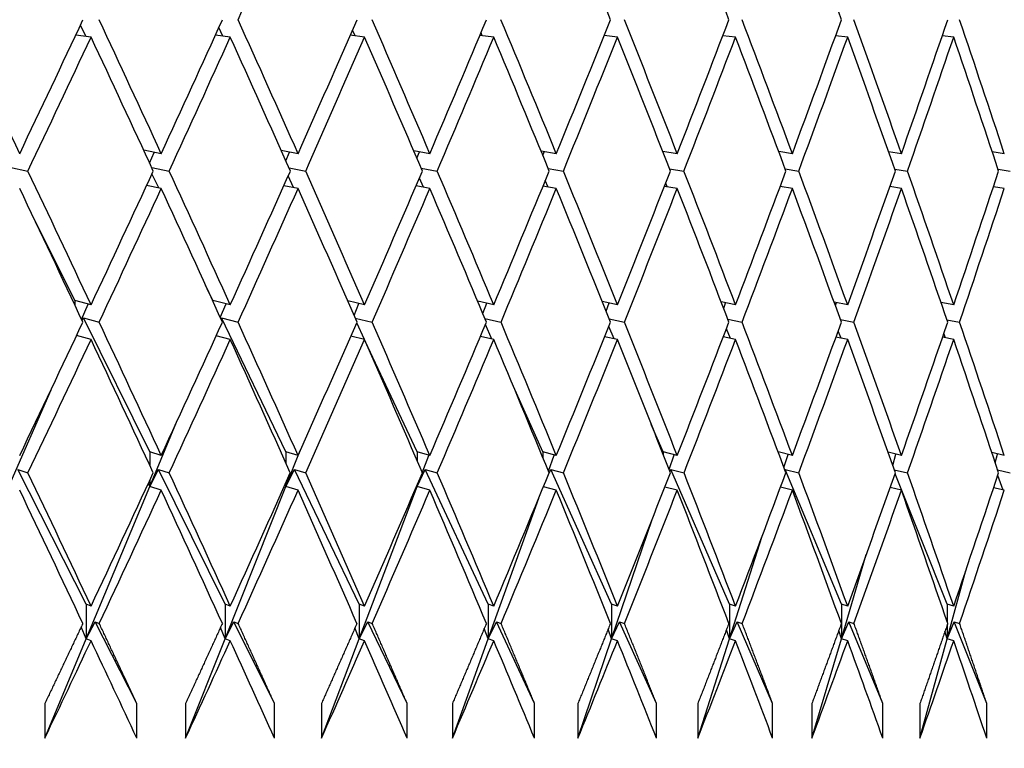
# Paper-space layout 'Layout1' of a CAD drawing. Units: millimetres. Extents: x 0 to 836, y 0 to 1172.
# Drawn here: x 441 to 446, y 430 to 435 of the extents above; entities that cross this region are included whole.
import ezdxf
from ezdxf import colors
from ezdxf.entities.mleader import LeaderData, LeaderLine
from ezdxf.math import Vec2, Vec3

# ---------------------------------------------------------------- set-up
doc = ezdxf.new("R2010")
doc.units = ezdxf.units.MM
doc.layers.add('DV2_Défaut', color=7, linetype='Continuous')
doc.layers.add('Défaut', color=7, linetype='Continuous')

# ---------------------------------------------------------------- blocks, each defined once
blk = doc.blocks.new('_DOT')
at = {"color": 0}
blk.add_line((0, 0), (-1, 0), dxfattribs=at)
at = {"color": 0, "const_width": 0.333}
blk.add_lwpolyline([(-0.1665, 0, 1), (0.1665, 0, 1)], format="xyb", close=True, dxfattribs=at)
blk = doc.blocks.new('SE1')
at = {"layer": 'DV2_Défaut', "color": 7, "linetype": 'Continuous'}
for p, q in [((441.1911, 434.5687), (441.1602, 434.6327)), ((441.9826, 434.5699), (441.9595, 434.6193)), ((442.746, 434.571), (442.7307, 434.6049)), ((443.4798, 434.572), (443.4723, 434.5893)), ((441.2219, 434.5646), (441.1337, 434.5762)), ((442.0253, 434.5646), (441.9396, 434.5753)), ((442.8004, 434.5646), (442.7174, 434.5744)), ((443.5457, 434.5646), (443.4657, 434.5736)), ((444.2597, 434.5646), (444.1829, 434.5728)), ((444.9409, 434.5646), (444.8675, 434.5722)), ((445.588, 434.5646), (445.5182, 434.5715)), ((446.1997, 434.5646), (446.1336, 434.5709)), ((441.627, 433.8915), (441.5258, 433.9109)), ((442.4165, 433.8915), (442.3196, 433.9091)), ((443.1769, 433.8915), (443.0844, 433.9074)), ((441.5597, 433.8377), (441.5864, 433.8993)), ((442.3455, 433.851), (442.3662, 433.9006)), ((443.1024, 433.8654), (443.1169, 433.9018)), ((443.9067, 433.8915), (443.8187, 433.906)), ((443.8289, 433.8812), (443.8371, 433.9029)), ((444.6044, 433.8915), (444.521, 433.9046)), ((444.5234, 433.8986), (444.5253, 433.904)), ((445.2688, 433.8915), (445.1899, 433.9034)), ((445.8983, 433.8915), (445.8242, 433.9023)), ((446.4918, 433.8915), (446.4224, 433.9013)), ((440.7523, 433.813), (440.8577, 433.7915)), ((441.572, 433.8109), (441.673, 433.7915)), ((442.3642, 433.809), (442.4608, 433.7915)), ((443.1273, 433.8074), (443.2195, 433.7915)), ((443.8598, 433.8059), (443.9475, 433.7915)), ((444.5602, 433.8046), (444.6434, 433.7915)), ((445.2272, 433.8034), (445.3058, 433.7915)), ((445.8594, 433.8023), (445.9333, 433.7915)), ((446.4556, 433.8013), (446.5247, 433.7915)), ((441.6124, 433.6943), (441.5734, 433.7752)), ((442.3907, 433.6961), (442.3594, 433.7632)), ((443.1402, 433.6978), (443.1165, 433.7503)), ((441.627, 433.6915), (441.5423, 433.7078)), ((442.4165, 433.6915), (442.3341, 433.7064)), ((443.1769, 433.6915), (443.0971, 433.7052)), ((443.9067, 433.6915), (443.8298, 433.7041)), ((443.8593, 433.6993), (443.8431, 433.7365)), ((444.6044, 433.6915), (444.5307, 433.7031)), ((444.5465, 433.7006), (444.5379, 433.7214)), ((445.2688, 433.6915), (445.1984, 433.7022)), ((445.2006, 433.7018), (445.1994, 433.7049)), ((445.8983, 433.6915), (445.8314, 433.7013)), ((446.4918, 433.6915), (446.4286, 433.7004)), ((441.1279, 433.0445), (440.8787, 433.5472)), ((441.9255, 433.0445), (441.8832, 433.1322)), ((441.2219, 433.0197), (441.1279, 433.0445)), ((441.1279, 433.0445), (441.1279, 433.02)), ((441.1675, 432.9357), (441.2059, 433.0239)), ((442.0253, 433.0197), (441.9255, 433.0445)), ((441.9255, 433.0445), (441.9255, 433.0394)), ((441.9679, 432.9462), (442.0011, 433.0257)), ((442.8004, 433.0197), (442.7028, 433.0427)), ((442.7401, 432.9575), (442.768, 433.0273)), ((443.5457, 433.0197), (443.4529, 433.0405)), ((443.4827, 432.9698), (443.5051, 433.0288)), ((444.2597, 433.0197), (444.1717, 433.0386)), ((444.1939, 432.9834), (444.2108, 433.0302)), ((444.9409, 433.0197), (444.8578, 433.0368)), ((444.8726, 432.9984), (444.8838, 433.0314)), ((445.588, 433.0197), (445.5098, 433.0352)), ((445.5171, 433.0152), (445.5227, 433.0326)), ((446.1997, 433.0197), (446.1265, 433.0337)), ((441.1705, 432.9292), (441.1778, 432.9437)), ((441.5609, 432.1708), (441.1778, 432.9437)), ((441.1778, 432.9437), (441.2688, 432.9197)), ((441.9714, 432.9384), (441.9741, 432.9437)), ((442.3465, 432.1708), (441.9741, 432.9437)), ((441.9741, 432.9437), (442.0706, 432.9197)), ((442.7466, 432.9427), (442.844, 432.9197)), ((442.8001, 432.8197), (442.7551, 432.916)), ((443.495, 432.9405), (443.5875, 432.9197)), ((443.5355, 432.822), (443.4978, 432.9056)), ((444.2399, 432.8239), (444.2093, 432.8942)), ((444.212, 432.9385), (444.2997, 432.9197)), ((444.8962, 432.9368), (444.979, 432.9197)), ((445.5462, 432.9352), (445.6241, 432.9197)), ((446.1607, 432.9337), (446.2337, 432.9197)), ((441.2219, 432.8197), (441.1383, 432.8418)), ((442.0253, 432.8197), (441.9437, 432.84)), ((442.8004, 432.8197), (442.7211, 432.8384)), ((443.5457, 432.8197), (443.4689, 432.8369)), ((444.2597, 432.8197), (444.1857, 432.8356)), ((444.9409, 432.8197), (444.87, 432.8343)), ((444.9117, 432.8257), (444.8882, 432.8819)), ((445.588, 432.8197), (445.5203, 432.8331)), ((445.5495, 432.8273), (445.5331, 432.8683)), ((446.1997, 432.8197), (446.1355, 432.832)), ((446.1521, 432.8288), (446.1428, 432.8533)), ((443.1032, 432.1708), (442.8045, 432.8102)), ((443.8294, 432.1708), (443.6588, 432.5488)), ((440.748, 431.9708), (440.991, 432.5298)), ((441.5609, 431.9708), (441.7159, 432.3422)), ((444.5238, 432.1708), (444.4547, 432.3298)), ((441.627, 432.1496), (441.5609, 432.1708)), ((441.5609, 432.1708), (441.5609, 432.0926)), ((442.3465, 431.9708), (442.4294, 432.1786)), ((442.4165, 432.1496), (442.3465, 432.1708)), ((442.3465, 432.1708), (442.3465, 432.1063)), ((443.1769, 432.1496), (443.1032, 432.1708)), ((443.1032, 432.1708), (443.1032, 432.1211)), ((443.1335, 432.0506), (443.1717, 432.1511)), ((443.9067, 432.1496), (443.8294, 432.1708)), ((443.8294, 432.1708), (443.8294, 432.1372)), ((443.8614, 432.0596), (443.895, 432.1528)), ((444.6044, 432.1496), (444.5238, 432.1708)), ((444.5238, 432.1708), (444.5238, 432.1547)), ((444.5574, 432.0696), (444.5862, 432.1544)), ((445.2688, 432.1496), (445.1863, 432.1705)), ((445.2199, 432.0807), (445.2438, 432.1559)), ((445.8983, 432.1496), (445.821, 432.1685)), ((445.8477, 432.0932), (445.8667, 432.1573)), ((446.4918, 432.1496), (446.4197, 432.1666)), ((446.4394, 432.1075), (446.4534, 432.1587)), ((441.1944, 431.2927), (440.7995, 432.0695)), ((440.7995, 432.0695), (440.8579, 432.0496)), ((441.5609, 431.9708), (441.6111, 432.0695)), ((441.9961, 431.2927), (441.6111, 432.0695)), ((441.6111, 432.0695), (441.6732, 432.0496)), ((442.3465, 431.9708), (442.3953, 432.0695)), ((442.7696, 431.2927), (442.3953, 432.0695)), ((442.3953, 432.0695), (442.461, 432.0496)), ((443.1032, 431.9708), (443.1505, 432.0695)), ((443.1032, 431.9708), (443.1271, 432.0337)), ((443.5133, 431.2927), (443.1505, 432.0695)), ((443.1505, 432.0695), (443.2197, 432.0496)), ((443.8622, 432.0415), (443.8752, 432.0695)), ((444.2258, 431.2927), (443.8752, 432.0695)), ((443.8752, 432.0695), (443.9477, 432.0496)), ((444.5623, 432.057), (444.5679, 432.0695)), ((444.9056, 431.2927), (444.5679, 432.0695)), ((444.5679, 432.0695), (444.6436, 432.0496)), ((445.2255, 432.0656), (445.2272, 432.0695)), ((445.5514, 431.2927), (445.2272, 432.0695)), ((445.2272, 432.0695), (445.306, 432.0496)), ((445.8564, 432.0684), (445.9335, 432.0496)), ((446.1618, 431.2927), (445.8615, 432.0453)), ((446.453, 432.0666), (446.5248, 432.0496)), ((446.4855, 431.9511), (446.4537, 432.0348)), ((441.5609, 431.9708), (441.5529, 431.9895)), ((441.5609, 432.0067), (441.5609, 431.9708)), ((442.3465, 431.9708), (442.3417, 431.9824)), ((442.3465, 431.993), (442.3465, 431.9708)), ((443.1032, 431.9782), (443.1032, 431.9708)), ((441.1944, 431.0927), (441.5609, 431.9708)), ((441.627, 431.9496), (441.5609, 431.9708)), ((441.9961, 431.0927), (442.3465, 431.9708)), ((442.4165, 431.9496), (442.3465, 431.9708)), ((442.7696, 431.0927), (443.1032, 431.9708)), ((443.1032, 431.9708), (443.1017, 431.9747)), ((443.1769, 431.9496), (443.1032, 431.9708)), ((443.9067, 431.9496), (443.8327, 431.9699)), ((444.6044, 431.9496), (444.5332, 431.9684)), ((445.2688, 431.9496), (445.2005, 431.9669)), ((445.8983, 431.9496), (445.8333, 431.9655)), ((446.4918, 431.9496), (446.4302, 431.9642)), ((443.5133, 431.0927), (443.8054, 431.9039)), ((444.2258, 431.0927), (444.4612, 431.7863)), ((444.9056, 431.0927), (445.0921, 431.6788)), ((445.5514, 431.0927), (445.6956, 431.5797)), ((446.1618, 431.0927), (446.2698, 431.4875)), ((441.1944, 431.2927), (441.1944, 431.0927)), ((441.2219, 431.2818), (441.1944, 431.2927)), ((441.9961, 431.2927), (441.9961, 431.0927)), ((442.0253, 431.2818), (441.9961, 431.2927)), ((442.7696, 431.2927), (442.7696, 431.0927)), ((442.8004, 431.2818), (442.7696, 431.2927)), ((443.5133, 431.2927), (443.5133, 431.0927)), ((443.5457, 431.2818), (443.5133, 431.2927)), ((444.2258, 431.2927), (444.2258, 431.0927)), ((444.2597, 431.2818), (444.2258, 431.2927)), ((444.9056, 431.2927), (444.9056, 431.0927)), ((444.9409, 431.2818), (444.9056, 431.2927)), ((445.5514, 431.2927), (445.5514, 431.1824)), ((445.588, 431.2818), (445.5514, 431.2927)), ((446.1618, 431.2927), (446.1618, 431.1921)), ((446.1997, 431.2818), (446.1618, 431.2927)), ((441.1944, 431.0927), (441.2462, 431.1908)), ((441.4857, 430.7197), (441.2462, 431.1908)), ((441.2462, 431.1908), (441.269, 431.1818)), ((441.9961, 431.0927), (442.0466, 431.1908)), ((442.2801, 430.7197), (442.0466, 431.1908)), ((442.0466, 431.1908), (442.0708, 431.1818)), ((442.7696, 431.0927), (442.8187, 431.1908)), ((443.0457, 430.7197), (442.8187, 431.1908)), ((442.8187, 431.1908), (442.8442, 431.1818)), ((443.5133, 431.0927), (443.5609, 431.1908)), ((443.781, 430.7197), (443.5609, 431.1908)), ((443.5609, 431.1908), (443.5877, 431.1818)), ((444.2258, 431.0927), (444.2718, 431.1908)), ((444.4845, 430.7197), (444.2718, 431.1908)), ((444.2718, 431.1908), (444.2999, 431.1818)), ((444.9056, 431.0927), (444.9499, 431.1908)), ((445.1548, 430.7197), (444.9499, 431.1908)), ((444.9499, 431.1908), (444.9792, 431.1818)), ((445.5514, 431.0927), (445.5939, 431.1908)), ((445.5514, 431.1813), (445.5514, 431.0927)), ((445.7905, 430.7197), (445.5939, 431.1908)), ((445.5939, 431.1908), (445.6242, 431.1818)), ((446.1618, 431.0927), (446.2024, 431.1908)), ((446.3904, 430.7197), (446.2024, 431.1908)), ((446.2024, 431.1908), (446.2338, 431.1818)), ((441.1944, 431.0927), (441.1649, 431.1609)), ((441.9961, 431.0927), (441.969, 431.1583)), ((442.7696, 431.0927), (442.7449, 431.1555)), ((443.5133, 431.0927), (443.4911, 431.1523)), ((444.2258, 431.0927), (444.206, 431.1489)), ((444.9056, 431.0927), (444.8883, 431.1451)), ((445.5514, 431.0927), (445.5366, 431.1408)), ((446.1618, 431.0927), (446.1495, 431.1359)), ((446.1618, 431.1715), (446.1618, 431.0927)), ((440.9553, 430.5197), (441.1944, 431.0927)), ((441.2219, 431.0818), (441.1944, 431.0927)), ((441.7675, 430.5197), (441.9961, 431.0927)), ((442.0253, 431.0818), (441.9961, 431.0927)), ((442.552, 430.5197), (442.7696, 431.0927)), ((442.8004, 431.0818), (442.7696, 431.0927)), ((443.3071, 430.5197), (443.5133, 431.0927)), ((443.5457, 431.0818), (443.5133, 431.0927)), ((444.0314, 430.5197), (444.2258, 431.0927)), ((444.2597, 431.0818), (444.2258, 431.0927)), ((444.7234, 430.5197), (444.9056, 431.0927)), ((444.9409, 431.0818), (444.9056, 431.0927)), ((445.3817, 430.5197), (445.5514, 431.0927)), ((445.588, 431.0818), (445.5514, 431.0927)), ((446.005, 430.5197), (446.1618, 431.0927)), ((446.1997, 431.0818), (446.1618, 431.0927)), ((440.9553, 430.7197), (440.9553, 430.5197)), ((441.4857, 430.5197), (441.4857, 430.7197)), ((441.7675, 430.7197), (441.7675, 430.5197)), ((442.2801, 430.5197), (442.2801, 430.7197)), ((442.552, 430.7197), (442.552, 430.5197)), ((443.0457, 430.5197), (443.0457, 430.7197)), ((443.3071, 430.7197), (443.3071, 430.5197)), ((443.781, 430.5197), (443.781, 430.7197)), ((444.0314, 430.7197), (444.0314, 430.5197)), ((444.4845, 430.5197), (444.4845, 430.7197)), ((444.7234, 430.7197), (444.7234, 430.5197)), ((445.1548, 430.5197), (445.1548, 430.7197)), ((445.3817, 430.7197), (445.3817, 430.5197)), ((445.7905, 430.5197), (445.7905, 430.7197)), ((446.005, 430.7197), (446.005, 430.5197)), ((446.3904, 430.5197), (446.3904, 430.7197))]:
    blk.add_line(p, q, dxfattribs=at)
for centre, major_axis, ratio, start_param, end_param in [((427.9968, 436.313), (19.0037, 38.5152), 0.312765, -1.459995, -1.440124), ((427.9968, 436.313), (18.5134, -38.4826), 0.332277, 1.369972, 1.389844), ((427.9968, 436.313), (17.9819, -38.4546), 0.351691, 1.365489, 1.38536), ((427.9968, 436.313), (17.4065, -38.4325), 0.370964, 1.362026, 1.381897), ((427.9968, 436.513), (20.5953, -38.6713), 0.234282, 1.379346, 1.399217), ((427.9968, 436.513), (19.455, 38.5515), 0.293186, -1.491225, -1.471354), ((427.9968, 436.513), (20.2491, -38.6305), 0.253926, 1.371152, 1.391024), ((427.9968, 436.513), (19.0037, 38.5152), 0.312765, -1.485004, -1.465132), ((427.9968, 436.513), (19.8696, -38.5902), 0.273566, 1.363541, 1.383413), ((427.9968, 436.513), (18.5134, 38.4826), 0.332277, -1.479604, -1.459732), ((427.9968, 436.513), (19.455, -38.5515), 0.293186, 1.356586, 1.376457), ((427.9968, 436.513), (17.9819, 38.4546), 0.351691, -1.47512, -1.455249), ((427.9968, 436.513), (19.0037, -38.5152), 0.312765, 1.350364, 1.370236), ((427.9968, 436.513), (17.4065, 38.4325), 0.370964, -1.471657, -1.451786), ((427.9968, 436.513), (18.5134, -38.4826), 0.332277, 1.344964, 1.364835), ((427.9968, 436.513), (16.7843, 38.4173), 0.390048, -1.469328, -1.449457), ((427.9968, 436.513), (17.9819, -38.4546), 0.351691, 1.34048, 1.360352), ((427.9968, 436.513), (16.1119, 38.4103), 0.408882, -1.468255, -1.448384), ((427.9968, 436.513), (17.4065, -38.4325), 0.370964, 1.337017, 1.356889), ((427.9968, 436.513), (15.386, 38.4123), 0.427392, -1.468569, -1.448698), ((427.9968, 436.513), (16.7843, -38.4173), 0.390048, 1.334689, 1.35456), ((427.9968, 436.313), (19.455, 38.5515), 0.293186, -1.488654, -1.468785), ((427.9968, 436.313), (20.2491, -38.6305), 0.253926, 1.373724, 1.393592), ((427.9968, 436.313), (19.0037, 38.5152), 0.312765, -1.482432, -1.462564), ((427.9968, 436.313), (19.8696, -38.5902), 0.273566, 1.366113, 1.385981), ((427.9968, 436.313), (18.5134, 38.4826), 0.332277, -1.477032, -1.457164), ((427.9968, 436.313), (19.455, -38.5515), 0.293186, 1.359158, 1.379026), ((427.9968, 436.313), (17.9819, 38.4546), 0.351691, -1.472548, -1.45268), ((427.9968, 436.313), (19.0037, -38.5152), 0.312765, 1.352936, 1.372804), ((427.9968, 436.313), (17.4065, 38.4325), 0.370964, -1.469085, -1.449217), ((427.9968, 436.313), (18.5134, -38.4826), 0.332277, 1.347536, 1.367404), ((427.9968, 436.313), (16.7843, 38.4173), 0.390048, -1.466756, -1.446888), ((427.9968, 436.313), (17.9819, -38.4546), 0.351691, 1.343052, 1.36292), ((427.9968, 436.313), (16.1119, 38.4103), 0.408882, -1.465684, -1.445816), ((427.9968, 436.313), (17.4065, -38.4325), 0.370964, 1.339589, 1.359457), ((427.9968, 436.313), (15.386, 38.4123), 0.427392, -1.465997, -1.446129), ((427.9968, 436.313), (16.7843, -38.4173), 0.390048, 1.33726, 1.357128), ((427.9968, 436.513), (20.5953, -38.6713), 0.234282, 1.356906, 1.376774), ((427.9968, 436.513), (19.0037, 38.5152), 0.312765, -1.507444, -1.487576), ((427.9968, 436.513), (20.2491, -38.6305), 0.253926, 1.348712, 1.36858), ((427.9968, 436.513), (18.5134, 38.4826), 0.332277, -1.502044, -1.482175), ((427.9968, 436.513), (19.8696, -38.5902), 0.273566, 1.341102, 1.36097), ((427.9968, 436.513), (17.9819, 38.4546), 0.351691, -1.49756, -1.477692), ((427.9968, 436.513), (19.455, -38.5515), 0.293186, 1.334146, 1.354014), ((427.9968, 436.513), (17.4065, 38.4325), 0.370964, -1.494097, -1.474229), ((427.9968, 436.513), (19.0037, -38.5152), 0.312765, 1.327924, 1.347792), ((427.9968, 436.513), (16.7843, 38.4173), 0.390048, -1.491768, -1.4719), ((427.9968, 436.513), (18.5134, -38.4826), 0.332277, 1.322524, 1.342392), ((427.9968, 436.513), (16.1119, 38.4103), 0.408882, -1.490695, -1.470827), ((427.9968, 436.513), (17.9819, -38.4546), 0.351691, 1.31804, 1.337908), ((427.9968, 436.513), (15.386, 38.4123), 0.427392, -1.491009, -1.471141), ((427.9968, 436.513), (17.4065, -38.4325), 0.370964, 1.314577, 1.334446), ((427.9968, 436.513), (14.6025, 38.4244), 0.445492, -1.492845, -1.472977), ((427.9968, 436.313), (20.5953, -38.6713), 0.234282, 1.359482, 1.379346), ((427.9968, 436.313), (19.0037, 38.5152), 0.312765, -1.504867, -1.485004), ((427.9968, 436.313), (20.2491, -38.6305), 0.253926, 1.351289, 1.371152), ((427.9968, 436.313), (18.5134, 38.4826), 0.332277, -1.499467, -1.479604), ((427.9968, 436.313), (19.8696, -38.5902), 0.273566, 1.343678, 1.363541), ((427.9968, 436.313), (17.9819, 38.4546), 0.351691, -1.494984, -1.47512), ((427.9968, 436.313), (19.455, -38.5515), 0.293186, 1.336722, 1.356586), ((427.9968, 436.313), (17.4065, 38.4325), 0.370964, -1.491521, -1.471657), ((427.9968, 436.313), (19.0037, -38.5152), 0.312765, 1.330501, 1.350364), ((427.9968, 436.313), (16.7843, 38.4173), 0.390048, -1.489192, -1.469328), ((427.9968, 436.313), (18.5134, -38.4826), 0.332277, 1.3251, 1.344964), ((427.9968, 436.313), (16.1119, 38.4103), 0.408882, -1.488119, -1.468255), ((427.9968, 436.313), (17.9819, -38.4546), 0.351691, 1.320617, 1.34048), ((427.9968, 436.313), (15.386, 38.4123), 0.427392, -1.488433, -1.468569), ((427.9968, 436.313), (17.4065, -38.4325), 0.370964, 1.317154, 1.337017), ((427.9968, 436.313), (14.6025, 38.4244), 0.445492, -1.490269, -1.470405), ((427.9968, 436.513), (19.0037, 38.5152), 0.312765, -1.529884, -1.51002), ((427.9968, 436.513), (20.5953, -38.6713), 0.234282, 1.334466, 1.354329), ((427.9968, 436.513), (18.5134, 38.4826), 0.332277, -1.524483, -1.50462), ((427.9968, 436.513), (20.2491, -38.6305), 0.253926, 1.326272, 1.346136), ((427.9968, 436.513), (17.9819, 38.4546), 0.351691, -1.52, -1.500136), ((427.9968, 436.513), (19.8696, -38.5902), 0.273566, 1.318662, 1.338525), ((427.9968, 436.513), (17.4065, 38.4325), 0.370964, -1.516537, -1.496673), ((427.9968, 436.513), (19.455, -38.5515), 0.293186, 1.311706, 1.331569), ((427.9968, 436.513), (16.7843, 38.4173), 0.390048, -1.514208, -1.494345), ((427.9968, 436.513), (19.0037, -38.5152), 0.312765, 1.305484, 1.325348), ((427.9968, 436.513), (16.1119, 38.4103), 0.408882, -1.513135, -1.493272), ((427.9968, 436.513), (18.5134, -38.4826), 0.332277, 1.300084, 1.319948), ((427.9968, 436.513), (15.386, 38.4123), 0.427392, -1.513449, -1.493585), ((427.9968, 436.513), (17.9819, -38.4546), 0.351691, 1.2956, 1.315464), ((427.9968, 436.513), (14.6025, 38.4244), 0.445492, -1.515285, -1.495421), ((427.9968, 436.513), (17.4065, -38.4325), 0.370964, 1.292138, 1.312001), ((427.9968, 436.313), (19.0037, 38.5152), 0.312765, -1.527302, -1.507444), ((427.9968, 436.313), (20.5953, -38.6713), 0.234282, 1.337048, 1.356906), ((427.9968, 436.313), (18.5134, 38.4826), 0.332277, -1.521901, -1.502044), ((427.9968, 436.313), (20.2491, -38.6305), 0.253926, 1.328855, 1.348712), ((427.9968, 436.313), (17.9819, 38.4546), 0.351691, -1.517418, -1.49756), ((427.9968, 436.313), (19.8696, -38.5902), 0.273566, 1.321244, 1.341102), ((427.9968, 436.313), (17.4065, 38.4325), 0.370964, -1.513955, -1.494097), ((427.9968, 436.313), (19.455, -38.5515), 0.293186, 1.314288, 1.334146), ((427.9968, 436.313), (16.7843, 38.4173), 0.390048, -1.511626, -1.491768), ((427.9968, 436.313), (19.0037, -38.5152), 0.312765, 1.308067, 1.327924), ((427.9968, 436.313), (16.1119, 38.4103), 0.408882, -1.510553, -1.490695), ((427.9968, 436.313), (18.5134, -38.4826), 0.332277, 1.302666, 1.322524), ((427.9968, 436.313), (15.386, 38.4123), 0.427392, -1.510867, -1.491009), ((427.9968, 436.313), (17.9819, -38.4546), 0.351691, 1.298183, 1.31804), ((427.9968, 436.313), (14.6025, 38.4244), 0.445492, -1.512703, -1.492845), ((427.9968, 436.313), (17.4065, -38.4325), 0.370964, 1.29472, 1.314577), ((427.9968, 436.513), (20.9095, -38.7118), 0.214645, 1.320736, 1.340593), ((427.9968, 436.513), (18.5134, 38.4826), 0.332277, -1.546923, -1.527066), ((427.9968, 436.513), (20.5953, -38.6713), 0.234282, 1.312026, 1.331883), ((427.9968, 436.513), (17.9819, 38.4546), 0.351691, -1.54244, -1.522582), ((427.9968, 436.513), (20.2491, -38.6305), 0.253926, 1.303832, 1.32369), ((427.9968, 436.513), (17.4065, 38.4325), 0.370964, -1.538977, -1.519119), ((427.9968, 436.513), (19.8696, -38.5902), 0.273566, 1.296222, 1.316079), ((427.9968, 436.513), (16.7843, 38.4173), 0.390048, -1.536648, -1.51679), ((427.9968, 436.513), (19.455, -38.5515), 0.293186, 1.289266, 1.309124), ((427.9968, 436.513), (16.1119, 38.4103), 0.408882, -1.535575, -1.515718), ((427.9968, 436.513), (19.0037, -38.5152), 0.312765, 1.283044, 1.302902), ((427.9968, 436.513), (15.386, 38.4123), 0.427392, -1.535889, -1.516031), ((427.9968, 436.513), (18.5134, -38.4826), 0.332277, 1.277644, 1.297502), ((427.9968, 436.513), (14.6025, 38.4244), 0.445492, -1.537725, -1.517867), ((427.9968, 436.513), (17.9819, -38.4546), 0.351691, 1.27316, 1.293018), ((427.9968, 436.513), (13.7576, 38.4469), 0.463077, -1.541223, -1.521365), ((427.9968, 436.313), (20.9095, -38.7118), 0.214645, 1.323325, 1.343176), ((427.9968, 436.313), (18.5134, 38.4826), 0.332277, -1.544334, -1.524483), ((427.9968, 436.313), (20.5953, -38.6713), 0.234282, 1.314615, 1.334466), ((427.9968, 436.313), (17.9819, 38.4546), 0.351691, -1.53985, -1.52), ((427.9968, 436.313), (20.2491, -38.6305), 0.253926, 1.306422, 1.326272), ((427.9968, 436.313), (17.4065, 38.4325), 0.370964, -1.536387, -1.516537), ((427.9968, 436.313), (19.8696, -38.5902), 0.273566, 1.298811, 1.318662), ((427.9968, 436.313), (16.7843, 38.4173), 0.390048, -1.534059, -1.514208), ((427.9968, 436.313), (19.455, -38.5515), 0.293186, 1.291855, 1.311706), ((427.9968, 436.313), (16.1119, 38.4103), 0.408882, -1.532986, -1.513135), ((427.9968, 436.313), (19.0037, -38.5152), 0.312765, 1.285634, 1.305484), ((427.9968, 436.313), (15.386, 38.4123), 0.427392, -1.533299, -1.513449), ((427.9968, 436.313), (18.5134, -38.4826), 0.332277, 1.280234, 1.300084), ((427.9968, 436.313), (14.6025, 38.4244), 0.445492, -1.535135, -1.515285), ((427.9968, 436.313), (17.9819, -38.4546), 0.351691, 1.27575, 1.2956), ((427.9968, 436.313), (13.7576, 38.4469), 0.463077, -1.538634, -1.518783), ((427.9968, 436.313), (18.5134, 38.4826), 0.332277, -1.561493, -1.546923), ((427.9968, 436.313), (20.9095, -38.7118), 0.214645, 1.306166, 1.320736), ((427.9968, 436.313), (17.9819, 38.4546), 0.351691, -1.55701, -1.54244), ((427.9968, 436.313), (20.5953, -38.6713), 0.234282, 1.297456, 1.312026), ((427.9968, 436.313), (17.4065, 38.4325), 0.370964, -1.553547, -1.538977), ((427.9968, 436.313), (20.2491, -38.6305), 0.253926, 1.289262, 1.303832), ((427.9968, 436.313), (16.7843, 38.4173), 0.390048, -1.551218, -1.536648), ((427.9968, 436.313), (19.8696, -38.5902), 0.273566, 1.281652, 1.296222), ((427.9968, 436.313), (16.1119, 38.4103), 0.408882, -1.550145, -1.535575), ((427.9968, 436.313), (19.455, -38.5515), 0.293186, 1.274696, 1.289266), ((427.9968, 436.313), (15.386, 38.4123), 0.427392, -1.550459, -1.535889), ((427.9968, 436.313), (19.0037, -38.5152), 0.312765, 1.268474, 1.283044), ((427.9968, 436.313), (14.6025, 38.4244), 0.445492, -1.552295, -1.537725), ((427.9968, 436.313), (18.5134, -38.4826), 0.332277, 1.263074, 1.277644), ((427.9968, 436.313), (13.7576, 38.4469), 0.463077, -1.555793, -1.541223), ((427.9968, 436.313), (17.9819, -38.4546), 0.351691, 1.25859, 1.27316)]:
    blk.add_ellipse(centre, major_axis=major_axis, ratio=ratio, start_param=start_param, end_param=end_param, dxfattribs=at)
for points in [[(441.1748, 431.1818), (441.0655, 430.9506), (440.9553, 430.7197)], [(441.4857, 430.7197), (441.3779, 430.9506), (441.269, 431.1818)], [(441.9797, 431.1818), (441.8741, 430.9506), (441.7675, 430.7197)], [(442.2801, 430.7197), (442.176, 430.9506), (442.0708, 431.1818)], [(442.7565, 431.1818), (442.6547, 430.9506), (442.552, 430.7197)], [(443.0457, 430.7197), (442.9455, 430.9506), (442.8442, 431.1818)], [(443.5035, 431.1818), (443.4059, 430.9506), (443.3071, 430.7197)], [(443.781, 430.7197), (443.6849, 430.9506), (443.5877, 431.1818)], [(444.2193, 431.1818), (444.1259, 430.9506), (444.0314, 430.7197)], [(444.4845, 430.7197), (444.3928, 430.9506), (444.2999, 431.1818)], [(444.9025, 431.1818), (444.8135, 430.9506), (444.7234, 430.7197)], [(445.1548, 430.7197), (445.0676, 430.9506), (444.9792, 431.1818)], [(445.5516, 431.1818), (445.4673, 430.9506), (445.3817, 430.7197)], [(445.7905, 430.7197), (445.708, 430.9506), (445.6242, 431.1818)], [(446.1653, 431.1818), (446.0858, 430.9506), (446.005, 430.7197)], [(446.3904, 430.7197), (446.3128, 430.9506), (446.2338, 431.1818)]]:
    blk.add_open_spline(points, degree=2, dxfattribs=at)

psp = doc.layouts.get("Layout1")

# ---------------------------------------------------------------- block references
at = {"layer": 'Défaut'}
psp.add_blockref('SE1', (0, 0), dxfattribs=at)

# ---------------------------------------------------------------- leaders
at = {"layer": 'Défaut', "color": 7, "linetype": 'Continuous'}
ml = psp.add_multileader_mtext('Standard', dxfattribs=at)
ml.set_content('{\\pxsm0.9;\\fSolid Edge ISO|b1||i0||c0|p34;\\W1.;11/03/2011\\P}', color=256)
ml.set_leader_properties()
ml.set_arrow_properties(name='DOT')
ml.build(insert=Vec2(0, 0))
ml.multileader.update_dxf_attribs({"leader_type": 0, "dogleg_length": 0, "arrow_head_size": 12})
ctx = ml.context
ctx.base_point, ctx.char_height, ctx.arrow_head_size, ctx.landing_gap_size = Vec3(746.0775, 1163.3397), 12, 12, 4.2
notes = []
notes.append((ctx, [(0, (0, 0, 0), (0, 0), (1, 0), 1, [])]))
ctx.mtext.insert = Vec3(750.2775, 1169.4598)
for ctx, leaders in notes:
    for number, flags, end, landing, length, lines in leaders:
        leader = LeaderData()
        leader.index, (leader.has_last_leader_line, leader.has_dogleg_vector, leader.attachment_direction) = number, flags
        leader.last_leader_point, leader.dogleg_vector, leader.dogleg_length = Vec3(end), Vec3(landing), length
        for number, points, colour, breaks in lines:
            line = LeaderLine()
            line.index, line.vertices, line.color, line.breaks = number, Vec3.list(points), colors.encode_raw_color(colour), breaks
            leader.lines.append(line)
        ctx.leaders.append(leader)

doc.saveas('drawing.dxf')
